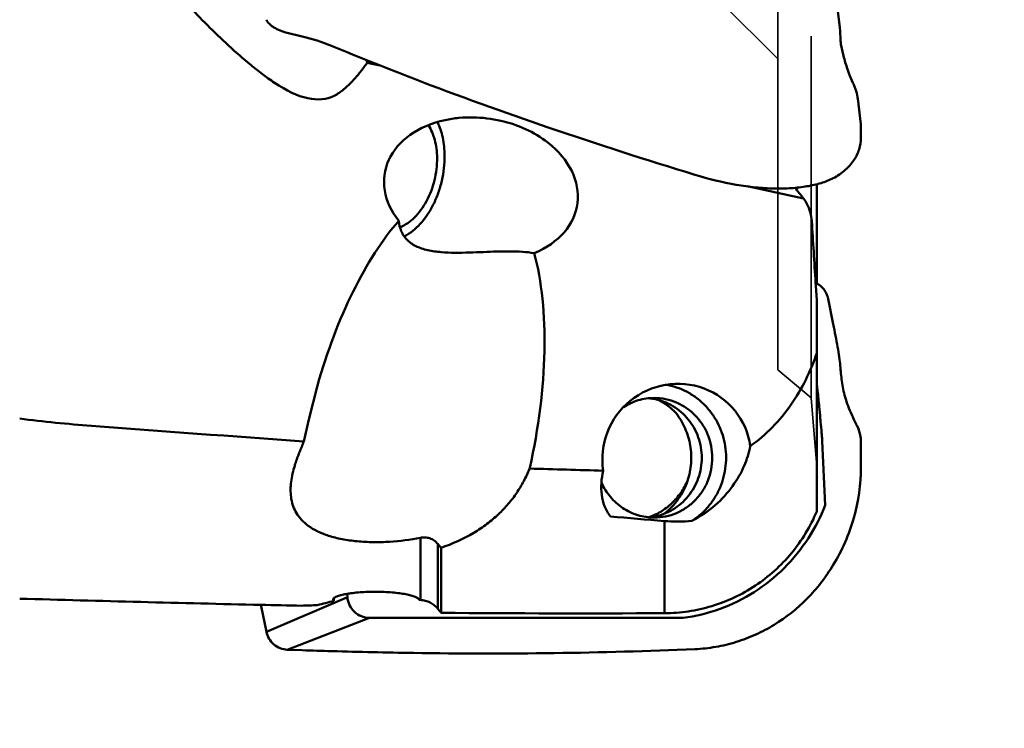
# Model space of a CAD drawing. Units: millimetres. Extents: x -37 to 93, y -61 to 89.
# Drawn here: x 25 to 43, y -20 to -8 of the extents above; entities that cross this region are included whole.
import ezdxf

# ---------------------------------------------------------------- set-up
doc = ezdxf.new("R2010")
doc.units = ezdxf.units.MM
doc.linetypes.add('DASHED2', pattern=[9.525, 6.35, -3.175])
doc.linetypes.add('HIDDEN', pattern=[9.525, 6.35, -3.175])
for name, color, linetype, lineweight in [('1', 4, 'Continuous', 50), ('2', 7, 'Continuous', 25), ('sk2', 7, 'Continuous', 25), ('sk3', 1, 'HIDDEN', 35)]:
    doc.layers.add(name, color=color, linetype=linetype, lineweight=lineweight)
doc.styles.add('simplex', font='txt.shx', dxfattribs={"height": 3.5})
doc.dimstyles.new('コピー - ISO-25', dxfattribs={"dimscale": 0, "dimtxt": 3.5, "dimasz": 3.5, "dimexe": 1.5, "dimexo": 0, "dimgap": 2.3, "dimtad": 1, "dimdec": 8, "dimdsep": 46, "dimtxsty": 'simplex', "dimcen": 0.09, "dimclrd": 256, "dimclre": 256, "dimclrt": 256, "dimadec": 0, "dimazin": 0, "dimtfac": 1, "dimtofl": 0, "dimtmove": 0, "dimatfit": 3, "dimfxl": 1, "dimtolj": 1, "dimlwd": -1, "dimlwe": -1, "dimarcsym": 0})

# ---------------------------------------------------------------- blocks, each defined once
blk = doc.blocks.new('*D3')
at = {"layer": '2'}
for p, q in [((36.8, 19.05), (59.324, 19.05)), ((57.824, 15.55), (57.824, -19.05))]:
    blk.add_line(p, q, dxfattribs=at)
blk.add_solid([(58.407, 15.55), (57.24, 15.55), (57.824, 19.05)], dxfattribs=at)
at = {"layer": 'Defpoints', "color": 0}
for p in [(36.8, 19.05), (39.999, -19.05), (57.824, -19.05)]:
    blk.add_point(p, dxfattribs=at)
at = {"layer": '2', "insert": (53.774, -1.75), "char_height": 3.5, "attachment_point": 5, "rotation": 90, "style": 'simplex'}
blk.add_mtext('\\A1;%%c38.1 [%%c1.500"]', dxfattribs=at)
blk = doc.blocks.new('_None')
blk = doc.blocks.new('*D8')
at = {"layer": 'Defpoints', "color": 0}
for p in [(19, -9.2), (0, -15.27), (19, -40.948)]:
    blk.add_point(p, dxfattribs=at)
at = {"layer": 'sk2'}
for p, q in [((19, -9.2), (19, -42.448)), ((0, -15.27), (0, -42.448)), ((3.5, -40.948), (15.5, -40.948)), ((19, -40.948), (53.933, -40.948))]:
    blk.add_line(p, q, dxfattribs=at)
for points in [[(3.5, -40.365), (3.5, -41.531), (0, -40.948)], [(15.5, -41.531), (15.5, -40.365), (19, -40.948)]]:
    blk.add_solid(points, dxfattribs=at)
at = {"layer": 'sk2', "insert": (38.217, -36.898), "char_height": 3.5, "attachment_point": 5, "style": 'simplex'}
blk.add_mtext('\\A1;19 [.748"]', dxfattribs=at)

msp = doc.modelspace()

# ---------------------------------------------------------------- linework, layer by layer
at = {"layer": '1', "linetype": 'Continuous'}
for p, q in [((39.62273551, -8.01156747), (39.55872156, -7.47710006)), ((29.9250128, -8.15998273), (30.18850504, -8.22188617)), ((30.70215885, -8.3864768), (30.71297315, -8.39097123)), ((31.32861595, -8.68264853), (31.5522637, -8.73158159)), ((39.8679102, -9.05493208), (39.8604372, -9.03860906)), ((39.90546939, -9.14695426), (39.86791093, -9.0549304)), ((39.9452409, -9.31362732), (39.99910648, -9.76336366)), ((40, -9.77810153), (40, -9.9947134)), ((38.00111465, -10.85099736), (38.99254066, -11.06791665)), ((39.22616813, -12.55773339), (39.22616813, -10.81397939)), ((38.99254066, -11.06791665), (38.99612558, -11.07248921)), ((39.22616813, -14.31989075), (39.22616813, -12.86668303)), ((39.51507413, -13.27305039), (39.42302912, -12.82675583)), ((30.30219694, -14.95018901), (30.45490462, -14.34957653)), ((39.22616813, -16.56084031), (39.22616813, -14.31989075)), ((39.22829968, -14.31989075), (39.22618735, -14.29872324)), ((39.240161, -14.43791298), (39.22829968, -14.31989075)), ((30.21603368, -15.33308732), (30.30219694, -14.95018901)), ((39.30009316, -15.073335), (39.298961, -15.05999952)), ((39.3068116, -15.15180079), (39.30009316, -15.073335)), ((39.32227558, -15.32985148), (39.31769231, -15.27481224)), ((40, -15.33097903), (40, -15.78272074)), ((34.18337984, -15.79937338), (34.17939523, -15.8133977)), ((34.18121862, -15.80897758), (34.18337984, -15.79937338)), ((36.54842542, -16.73139082), (36.54842542, -18.34871771)), ((32.26248262, -18.11589313), (32.26248262, -17.02446748)), ((32.5689004, -17.13358535), (32.5689004, -18.2724109)), ((32.6256429, -18.34297129), (32.6256429, -17.20191234)), ((30.74384734, -18.13040613), (30.74014517, -18.08745714)), ((30.97952365, -18.06501054), (30.97484237, -18.00986518)), ((32.23258195, -18.1006668), (32.23543107, -18.109747)), ((32.23543596, -18.10974705), (32.23519493, -18.11481251)), ((29.46642549, -18.22724608), (29.5584705, -18.67354064)), ((32.5689004, -18.2724109), (32.6256429, -18.34297129)), ((31.36616503, -18.43014824), (36.87786538, -18.43014824)), ((29.9250128, -18.99014824), (30.18850504, -18.99901698)), ((30.70215885, -19.01492605), (30.71297315, -19.01524092)), ((30.70229952, -19.01492829), (30.71297391, -19.0152412))]:
    msp.add_line(p, q, dxfattribs=at)
at = {"layer": '1'}
for p, q in [((39.69477517, -8.56174102), (39.64811805, -8.35859784)), ((39.9452409, -9.31362732), (39.94349546, -9.2990543)), ((39.32227558, -15.32985148), (39.37469232, -16.45009908)), ((29.5584705, -18.67354064), (30.97952439, -18.0650193)), ((29.9250128, -18.99014824), (31.36616503, -18.43014824))]:
    msp.add_line(p, q, dxfattribs=at)
at = {"layer": '1', "linetype": 'Continuous'}
for centre, radius, start, end in [((36.51947109, -8.38477378), 3.12562545, 2.748021403, 6.857605936), ((29.4199337, -11.50395391), 3.37085614, 67.641917856, 76.820365832), ((49.91808664, -7.74721551), 10.28815062, 182.717094854, 183.40685889), ((29.44789057, -11.42948034), 3.29134746, 67.395589344, 67.598848967), ((52.08853492, 42.98767956), 55.64783369, 247.41074873, 248.992564533), ((42.61701246, -7.80372797), 3.02053618, 200.659896425, 204.131260696), ((39.10223134, -9.42801624), 0.85099189, 9.598032737, 19.285513231), ((39.80671106, -9.31552184), 0.1377721, 6.864827626, 12.31956761), ((39.87593003, -9.77822729), 0.12407003, 0.058073488, 6.880576091), ((46.39014413, -5.26429425), 9.40247681, 216.644906134, 218.115154951), ((437.10074703, 12.99292449), 398.71405773, 183.5168912095, 183.6726331624), ((437.10074703, 12.99292449), 398.71405773, 183.6726331624, 183.7186727448), ((35.22441722, -14.15800002), 4.38096707, 10.957967023, 11.653861567), ((43.79063487, -13.72893741), 4.16070901, 184.275043268, 188.030415757), ((-31.01750131, -21.55568602), 70.61729113, 5.5562879236, 5.7848729853), ((36.18579823, -15.56076816), 0.99053219, 79.410038778, 84.725594591), ((13.08812624, -17.25483011), 26.30246895, 5.075794752, 5.53410529), ((28.38152444, 10.09029292), 25.22096492, 262.808624249, 265.688271979), ((2.72828671, -18.17645613), 36.7032222, 4.870827611, 5.07804364), ((43.72254805, -13.09599793), 4.26715946, 205.05855871, 207.102952899), ((41.1711226, -14.40167555), 1.40105307, 207.107273177, 207.754918539), ((75.87163814, -11.97952555), 36.70217799, 184.958426581, 185.151209641), ((39.48438551, -15.33100107), 0.51561449, 0.002449034, 6.256202834), ((36.35132209, -15.26842702), 3.24609248, 327.155818135, 338.652157101), ((36.18579823, -15.6797207), 0.99053219, 275.274405409, 280.589961222), ((36.76970009, -14.07428808), 2.66630033, 265.239582397, 275.632235083), ((37.49559145, -13.09991407), 6.36732194, 219.308504836, 220.107714562), ((25.14188495, -19.1191841), 4.41556388, 11.653860025, 11.987836053), ((35.51910712, 144.82859752), 163.91431476, 268.1363747198, 268.3160562741), ((33.79242214, 86.22739909), 105.2876859, 268.3239757171, 269.1004125574), ((33.46218352, 65.59007967), 84.64772603, 269.1046014423, 272.4519223218)]:
    msp.add_arc(centre, radius, start, end, dxfattribs=at)
for centre, major_axis, ratio, start_param, end_param in [((23.59997663, 5.98952015), (-7.94139699, 17.59804756), 0.1015814671, 3.682318832, 3.6869793932), ((27.81698425, -2.86863832), (-2.90620487, 6.40654678), 0.2837461762, 2.7109765153, 3.1547355455), ((33.32634983, -10.90497104), (-1.69080643, 0.27857839), 0.7282838542, 5.2109541483, 6.961412158), ((33.32634983, -10.90497104), (-1.69080643, 0.27857839), 0.7282838542, 2.271612384, 4.070842228), ((32.24278839, -15.37478119), (1.0434872, 4.60967865), 0.420297319, 0.6585309109, 1.442400682), ((32.24278839, -15.37478119), (1.0434872, 4.60967865), 0.420297319, 4.71542188, 5.6157414913), ((36.76479796, -15.62024443), (-1.04494578, -0.79909866), 0.9812931502, 2.6391713244, 5.7962201521), ((139.09281447, 0), (-178.46436892, -1.39257607), 0.1024826, 0.8871809371, 0.9138407215), ((32.36731221, 0), (4.06739871, 18.33656804), 0.1140200015, 3.7289265715, 3.7478405267), ((36.45597802, -0.11892341), (4.08906619, 18.43402773), 0.1140182093, 3.7195718646, 3.7200282909), ((92.22578554, -0.36186716), (-163.41987313, -1.27406998), 0.0981776991, 1.2069172235, 1.2153688349), ((59.18869596, 0), (-71.27145236, 0), 0.2475795264, 1.2334986107, 1.2475330066), ((-4.24476047, 0), (-107.50777407, 8.04269507), 0.1533390564, 1.8599132354, 1.9011450244), ((27.42209957, 0), (-2.57794808, 18.292196), 0.5262334996, 3.188867583, 3.2197601336), ((43.78901021, 0), (-73.56747585, 0), 0.2493280028, 1.4130928611, 1.4134684312), ((-4.24476047, 0), (-107.50777407, 8.04269507), 0.1533390564, 1.9011450244, 1.90815096), ((31.85407081, 0), (-58.1207147, -2.94403537), 0.3115003919, 1.5261413388, 1.5308973074), ((35.02547594, 0), (-74.12806551, 0), 0.2475795264, 1.5384165199, 1.5913426155)]:
    msp.add_ellipse(centre, major_axis=major_axis, ratio=ratio, start_param=start_param, end_param=end_param, dxfattribs=at)
for points, knots in [([(29.69905848, -9.03454694), (29.62670378, -8.98593336), (29.48539521, -8.8839844), (29.21330053, -8.66833286), (28.88894149, -8.38394988), (28.51973964, -8.02839607), (28.28560685, -7.78241664), (28.17259746, -7.65771017)], [0, 0, 0, 0, 0.1269623447, 0.2536279968, 0.5055914323, 0.7548794133, 1, 1, 1, 1]), ([(29.55846905, -7.92797251), (29.56867583, -7.95393605), (29.5964971, -7.99093862), (29.64380265, -8.03312042), (29.70696591, -8.0774136), (29.80054325, -8.12397056), (29.88221222, -8.1499066), (29.92501221, -8.159985)], [0, 0, 0, 0, 0.187493297, 0.3011171124, 0.4265901761, 0.7044852825, 1, 1, 1, 1]), ([(39.7907234, -8.86943353), (39.7813307, -8.84463036), (39.74490961, -8.74350788), (39.71466932, -8.64020516), (39.69477517, -8.56174102)], [0, 0, 0, 0, 0.2467881485, 1, 1, 1, 1]), ([(31.32861595, -8.68264853), (31.28938359, -8.73863409), (31.20767298, -8.84928644), (31.07372921, -9.00737261), (30.92396797, -9.15233409), (30.80868164, -9.23220705), (30.74682901, -9.26379415)], [0, 0, 0, 0, 0.2473252793, 0.4973613644, 0.748738841, 1, 1, 1, 1]), ([(32.13939208, -8.96146255), (32.92864382, -9.26516376), (34.56773335, -9.85608922), (36.22627214, -10.38947059), (37.08350271, -10.65086651)], [0, 0, 0, 0, 0.4854949635, 1, 1, 1, 1]), ([(32.69605088, -9.69027463), (32.77645013, -9.67278494), (32.93966047, -9.6482399), (33.26839846, -9.63628702), (33.5152548, -9.66600639), (33.67520672, -9.70239583)], [0, 0, 0, 0, 0.2504176007, 0.5007477738, 1, 1, 1, 1]), ([(32.55564273, -10.35588704), (32.55514492, -10.30119845), (32.54819931, -10.19429868), (32.51072628, -9.99683176), (32.45456524, -9.85835102), (32.40310368, -9.77954011)], [0, 0, 0, 0, 0.2722531596, 0.5314438817, 1, 1, 1, 1]), ([(32.56128689, -9.72499543), (32.60385312, -9.81140902), (32.66722667, -10.00607912), (32.68724353, -10.20883298), (32.68820863, -10.314855)], [0, 0, 0, 0, 0.4760375076, 1, 1, 1, 1]), ([(33.67520672, -9.70239583), (33.82407194, -9.73626302), (34.11587765, -9.83315741), (34.38043001, -9.99147077), (34.50073311, -10.08513052)], [0, 0, 0, 0, 0.5003375605, 1, 1, 1, 1]), ([(39.51485292, -10.71215233), (39.58894054, -10.67080697), (39.72333881, -10.57976119), (39.88210228, -10.40692031), (39.97943195, -10.20827761), (40.00000125, -10.06542158), (40.00000121, -9.9947235)], [0, 0, 0, 0, 0.2802085989, 0.5318262644, 0.7665087031, 1, 1, 1, 1]), ([(31.90405052, -11.5711054), (31.99933612, -11.53457623), (32.13407307, -11.43795408), (32.27765293, -11.26887264), (32.37550373, -11.11189929), (32.45490677, -10.93605539), (32.53251097, -10.68554049), (32.55683672, -10.48705394), (32.55564273, -10.35588704)], [0, 0, 0, 0, 0.2110354418, 0.3308179987, 0.4584854891, 0.591985568, 0.7287344678, 1, 1, 1, 1]), ([(32.68820863, -10.314855), (32.68955421, -10.46267604), (32.66365832, -10.6864026), (32.58056809, -10.97065405), (32.49512821, -11.17221816), (32.38934627, -11.35490466), (32.23230967, -11.55730506), (32.08510509, -11.67882806), (31.97886833, -11.73217627)], [0, 0, 0, 0, 0.2679197692, 0.403271164, 0.5359950263, 0.6637380582, 0.7845449536, 1, 1, 1, 1]), ([(37.08350576, -10.65085895), (37.32196184, -10.72357165), (37.67751027, -10.81032019), (38.1459523, -10.87523493), (38.46916434, -10.89612009), (38.77002938, -10.89097248), (39.04594371, -10.85994677), (39.29396949, -10.80329815), (39.44568132, -10.74577771), (39.51485238, -10.71214368)], [0, 0, 0, 0, 0.3015617073, 0.441139205, 0.5717094594, 0.6929466093, 0.8046835851, 0.9069597444, 1, 1, 1, 1]), ([(38.99612558, -11.07248921), (39.01785181, -11.10019733), (39.09387751, -11.21885539), (39.13111853, -11.36032409), (39.13756455, -11.46530991)], [0, 0, 0, 0, 0.2507969621, 1, 1, 1, 1]), ([(31.88244958, -11.4606344), (31.88872544, -11.52169393), (31.90936454, -11.61242804), (31.9663182, -11.72031823), (32.02376103, -11.79223333), (32.09644201, -11.85431185), (32.18352815, -11.90569549), (32.28334131, -11.94625048), (32.35485485, -11.96589623), (32.39209423, -11.97436868)], [0, 0, 0, 0, 0.2358275002, 0.3504611177, 0.4664706983, 0.5872392762, 0.7156526976, 0.8532695782, 1, 1, 1, 1]), ([(32.39209423, -11.97436868), (32.46903744, -11.99187428), (32.62970421, -12.01350546), (32.87429718, -12.02204485), (33.12186922, -12.01744625), (33.36611695, -12.0073944), (33.60377377, -11.99801346), (33.832845, -11.99439862), (34.0515508, -12.00105175), (34.1932213, -12.01541012), (34.26158456, -12.02577905)], [0, 0, 0, 0, 0.1263256568, 0.2585222864, 0.39161129, 0.5226176042, 0.6498768149, 0.7723654256, 0.8893060078, 1, 1, 1, 1]), ([(39.42302936, -12.82675565), (39.41681414, -12.79661997), (39.39755395, -12.73769137), (39.34968933, -12.65847613), (39.2854459, -12.59261906), (39.23364135, -12.55991785), (39.20638809, -12.54690977)], [0, 0, 0, 0, 0.2522579037, 0.5031749369, 0.7524265982, 1, 1, 1, 1]), ([(39.64150221, -14.03909484), (39.63781508, -13.98995398), (39.62491462, -13.88324794), (39.59767311, -13.71323789), (39.56362109, -13.52437986), (39.5386194, -13.39296235), (39.52550568, -13.3252272)], [0, 0, 0, 0, 0.2043320637, 0.4453119176, 0.7139255377, 1, 1, 1, 1]), ([(38.05821515, -15.41367856), (38.19710752, -15.31587558), (38.4569377, -15.09335518), (38.78233409, -14.69797688), (39.04179392, -14.25680914), (39.17159216, -13.94131809), (39.22616813, -13.78035179)], [0, 0, 0, 0, 0.2498761005, 0.4999107487, 0.7499846455, 1, 1, 1, 1]), ([(37.03137829, -16.72771642), (37.08579897, -16.69323743), (37.18972445, -16.61557664), (37.32627522, -16.47658343), (37.44088847, -16.31787722), (37.56087805, -16.08513718), (37.64414659, -15.76359634), (37.63022183, -15.4314997), (37.56200314, -15.17777183), (37.48345438, -14.99731569), (37.37933222, -14.83117962), (37.2520175, -14.68312937), (37.10442135, -14.55659405), (36.93991229, -14.4544884), (36.76232753, -14.37919206), (36.63767836, -14.34797687), (36.57471492, -14.33734581)], [0, 0, 0, 0, 0.0620183549, 0.1243160172, 0.1868950691, 0.2497291727, 0.3756055089, 0.5017208544, 0.5648317584, 0.6277634618, 0.6904587686, 0.7528816192, 0.8150205146, 0.8768899772, 0.9385294534, 1, 1, 1, 1]), ([(39.85703335, -14.9033291), (39.80960615, -14.80189906), (39.73273852, -14.60814477), (39.68413782, -14.40506241), (39.67072557, -14.31018334)], [0, 0, 0, 0, 0.5388563341, 1, 1, 1, 1]), ([(36.37078875, -14.57024443), (36.27595011, -14.57024443), (36.08484037, -14.59793743), (35.90961432, -14.67892988), (35.82959626, -14.73063601)], [0, 0, 0, 0, 0.4988649302, 1, 1, 1, 1]), ([(36.36783737, -14.58710714), (36.4259453, -14.59797126), (36.54066952, -14.63025856), (36.70158185, -14.70848681), (36.84693856, -14.81423477), (36.97228968, -14.9442536), (37.07389701, -15.09466867), (37.17360378, -15.31594182), (37.22558847, -15.62024443), (37.17360378, -15.92454703), (37.07389701, -16.14582019), (36.97228968, -16.29623526), (36.84693856, -16.42625408), (36.70158185, -16.53200205), (36.54066952, -16.61023029), (36.4259453, -16.6425176), (36.36783737, -16.65338172)], [0, 0, 0, 0, 0.0616236168, 0.1234618205, 0.1855854283, 0.2480309627, 0.3107961132, 0.3738406736, 0.5, 0.6261593264, 0.6892038868, 0.7519690373, 0.8144145717, 0.8765381795, 0.9383763832, 1, 1, 1, 1]), ([(36.37078875, -16.67024443), (36.43738285, -16.67024443), (36.57111558, -16.65666999), (36.76357166, -16.59640721), (36.94092812, -16.49859825), (37.09626119, -16.36705686), (37.223659, -16.2068839), (37.31826568, -16.02425593), (37.37649833, -15.82618328), (37.39615635, -15.62024443), (37.37649833, -15.41430557), (37.31826568, -15.21623293), (37.223659, -15.03360495), (37.09626119, -14.873432), (36.94092812, -14.7418906), (36.76357166, -14.64408165), (36.57111558, -14.58381887), (36.43738285, -14.57024443), (36.37078875, -14.57024443)], [0, 0, 0, 0, 0.0615729108, 0.123287942, 0.1852658377, 0.2475853107, 0.3102723887, 0.3732971769, 0.4365792024, 0.5, 0.5634207976, 0.6267028231, 0.6897276113, 0.7524146893, 0.8147341623, 0.876712058, 0.9384270892, 1, 1, 1, 1]), ([(36.75327399, -14.8371263), (36.70927828, -14.7909199), (36.61413682, -14.70543573), (36.50650531, -14.63625907), (36.45043864, -14.60643328)], [0, 0, 0, 0, 0.5011600384, 1, 1, 1, 1]), ([(36.95614901, -16.02291059), (36.98884741, -15.92387368), (37.0300509, -15.71677725), (37.01501499, -15.40129253), (36.92460863, -15.09939405), (36.81697247, -14.91880005), (36.75327399, -14.8371263)], [0, 0, 0, 0, 0.2504561128, 0.5011755131, 0.7512697673, 1, 1, 1, 1]), ([(39.99692928, -15.27481225), (39.99472412, -15.25470887), (39.98294687, -15.17860894), (39.95770017, -15.10437461), (39.93126396, -15.05413264)], [0, 0, 0, 0, 0.2626604961, 1, 1, 1, 1]), ([(30.04451261, -15.79402081), (30.05093035, -15.77143389), (30.07887941, -15.67902028), (30.11245865, -15.58836267), (30.14009193, -15.52073708)], [0, 0, 0, 0, 0.2432392196, 1, 1, 1, 1]), ([(37.03137829, -16.72771642), (37.17922527, -16.65346786), (37.44451528, -16.4742037), (37.75143562, -16.13743719), (37.95638253, -15.78093516), (38.03536082, -15.53321903), (38.05821515, -15.41367856)], [0, 0, 0, 0, 0.2883779611, 0.5510484663, 0.7878599778, 1, 1, 1, 1]), ([(32.26248262, -17.02446748), (32.08450223, -17.05952487), (31.80894692, -17.09483237), (31.43743303, -17.10479024), (31.15751143, -17.090975), (30.8936073, -17.05453047), (30.65776017, -16.99607998), (30.45797593, -16.91803519), (30.29700962, -16.82369831), (30.17362483, -16.71639704), (30.08451995, -16.59920554), (30.02547584, -16.47484418), (29.99201833, -16.34532846), (29.98005058, -16.21179138), (29.98850441, -16.02583366), (30.01825443, -15.88643511), (30.04451261, -15.79402081)], [0, 0, 0, 0, 0.172613726, 0.2633385404, 0.3534348249, 0.4389873522, 0.5164583585, 0.5841217181, 0.6423923696, 0.6931244553, 0.7387187821, 0.7814768794, 0.8232517682, 0.8653468197, 0.9085811153, 1, 1, 1, 1]), ([(34.17939523, -15.8133977), (34.14909486, -15.88683196), (34.08135264, -16.03129363), (33.95737321, -16.23785628), (33.80910753, -16.43343758), (33.63433725, -16.61717837), (33.43054561, -16.78812888), (33.10384341, -17.00590087), (32.82417395, -17.13202817), (32.6256429, -17.20191234)], [0, 0, 0, 0, 0.1108906428, 0.2223069172, 0.3356963951, 0.4527838619, 0.5755537703, 0.706201268, 1, 1, 1, 1]), ([(35.60224361, -16.65107915), (35.57973509, -16.62320158), (35.54010321, -16.56475718), (35.48101335, -16.4396908), (35.44030109, -16.2711344), (35.43587748, -16.05968018), (35.45789887, -15.91798605), (35.47437988, -15.84662258)], [0, 0, 0, 0, 0.1277053052, 0.2503366534, 0.4915243825, 0.7389516897, 1, 1, 1, 1]), ([(39.51485292, -17.50028176), (39.6722451, -17.24528691), (39.91709771, -16.68724133), (40.0000013, -16.08370414), (40.00000121, -15.78272074)], [0, 0, 0, 0, 0.498896336, 1, 1, 1, 1]), ([(35.44325185, -16.05463242), (35.48316468, -16.14515435), (35.58852645, -16.31530148), (35.81062178, -16.51446872), (36.07849796, -16.6412475), (36.27390846, -16.67024443), (36.37078875, -16.67024443)], [0, 0, 0, 0, 0.2528546202, 0.5035988094, 0.7523855758, 1, 1, 1, 1]), ([(36.26489021, -16.66747564), (36.34093297, -16.64194001), (36.48821557, -16.57349956), (36.68227564, -16.42593019), (36.84271912, -16.24058805), (36.92318173, -16.09760552), (36.95614901, -16.02291059)], [0, 0, 0, 0, 0.2477999613, 0.4970145155, 0.747779817, 1, 1, 1, 1]), ([(36.54555825, -16.60450386), (36.63927746, -16.53024199), (36.80643368, -16.35325741), (36.91698385, -16.13649688), (36.95614901, -16.02291059)], [0, 0, 0, 0, 0.4988024653, 1, 1, 1, 1]), ([(39.22616813, -16.56084031), (39.17023838, -16.69342211), (39.03903111, -16.95029399), (38.78869189, -17.30163461), (38.49084411, -17.6113312), (38.15235661, -17.87300834), (37.78076365, -18.08168543), (37.38404736, -18.23363416), (36.97058054, -18.32641034), (36.68898073, -18.34800263), (36.54842542, -18.34871771)], [0, 0, 0, 0, 0.1266824313, 0.2528641583, 0.3784991874, 0.5035888355, 0.6281811225, 0.7523642378, 0.8762570651, 1, 1, 1, 1]), ([(32.5689004, -17.13358535), (32.55013476, -17.11067117), (32.50697214, -17.07000929), (32.42884831, -17.03040158), (32.34510813, -17.01479334), (32.28931016, -17.01918317), (32.26248262, -17.02446748)], [0, 0, 0, 0, 0.2603771973, 0.5136630458, 0.7596202618, 1, 1, 1, 1]), ([(39.07852282, -17.02896697), (38.95585281, -17.21871236), (38.67024408, -17.57223571), (38.14077789, -17.99691626), (37.5353689, -18.2957289), (37.09833506, -18.40189101), (36.87786419, -18.43015)], [0, 0, 0, 0, 0.2521976488, 0.5027779372, 0.7518995196, 1, 1, 1, 1]), ([(37.08350576, -18.98014837), (37.20685065, -18.97489989), (37.45282119, -18.94834383), (37.81234733, -18.8616101), (38.15666818, -18.7305776), (38.58975796, -18.5005261), (39.07837376, -18.11186648), (39.38528723, -17.71528225), (39.51485238, -17.50028018)], [0, 0, 0, 0, 0.1250921279, 0.2498443306, 0.3737735131, 0.4973561131, 0.7456503583, 1, 1, 1, 1]), ([(30.97480843, -18.00966979), (30.99714994, -18.0057887), (31.06126368, -17.9959478), (31.17143423, -17.98377834), (31.30735264, -17.97485647), (31.44964575, -17.97130054), (31.59278113, -17.97331255), (31.73132455, -17.98070115), (31.86022298, -17.99294102), (31.97502028, -18.00921313), (32.07185948, -18.02856676), (32.13958965, -18.04741632), (32.18202652, -18.06398954), (32.20516273, -18.0755982), (32.22204973, -18.08718912), (32.23016581, -18.09618282), (32.23258195, -18.1006668)], [0.1763471572, 0.1763471572, 0.1763471572, 0.1763471572, 0.2200648701, 0.3013638143, 0.3899959647, 0.4826216951, 0.5757439958, 0.6659431054, 0.7500634732, 0.8253279717, 0.8893936768, 0.9403989363, 0.9606025826, 0.9771697143, 0.990178847, 1, 1, 1, 1]), ([(30.72999985, -18.10931347), (30.72966321, -18.10534751), (30.73197158, -18.09609634), (30.74245753, -18.08408154), (30.75899468, -18.07232124), (30.78191761, -18.06065691), (30.81113412, -18.04913034), (30.84651249, -18.03789103), (30.88778578, -18.02708508), (30.93119564, -18.01762278), (30.96086032, -18.01209281), (30.97480843, -18.00966979)], [0, 0, 0, 0, 0.0076745512, 0.0173521673, 0.0301932429, 0.046639676, 0.0668170099, 0.0906994105, 0.1181715129, 0.149053603, 0.1763471572, 0.1763471572, 0.1763471572, 0.1763471572]), ([(30.74384734, -18.13040613), (30.74009389, -18.12744091), (30.73375019, -18.12143778), (30.73032173, -18.11310558), (30.72999985, -18.10931347)], [0, 0, 0, 0, 0.5569120692, 1, 1, 1, 1]), ([(31.36616503, -18.43014824), (31.31840361, -18.43014824), (31.22154957, -18.41142334), (31.09729737, -18.33128684), (31.00974654, -18.21067944), (30.98367403, -18.11390183), (30.97952365, -18.06501054)], [0, 0, 0, 0, 0.2467174815, 0.4952642853, 0.7465377052, 1, 1, 1, 1]), ([(32.26248262, -18.11589313), (32.29177378, -18.11705169), (32.35038268, -18.1259376), (32.43337699, -18.15787841), (32.50814313, -18.20677905), (32.55026706, -18.24923454), (32.5689004, -18.2724109)], [0, 0, 0, 0, 0.2483908069, 0.49756916, 0.7480175119, 1, 1, 1, 1]), ([(29.55846905, -18.67354083), (29.56733185, -18.71651375), (29.59904685, -18.79987946), (29.68369849, -18.90217195), (29.79623649, -18.97071478), (29.88224336, -18.98866094), (29.92501221, -18.99014885)], [0, 0, 0, 0, 0.2532487863, 0.5043387031, 0.7529998369, 1, 1, 1, 1])]:
    msp.add_open_spline(points, degree=3, knots=knots, dxfattribs=at)
at = {"layer": 'sk3', "linetype": 'DASHED2'}
for p, q in [((39.12546858, -14.56928523), (39.12546858, 14.56928523)), ((38.53991088, -14.075), (38.53991088, 0)), ((37.53991088, -7.62), (38.53991088, -8.61339224)), ((39.12546858, -14.56928523), (38.53991088, -14.075)), ((39.23365465, -15.84457738), (39.12546858, -14.56928523))]:
    msp.add_line(p, q, dxfattribs=at)

# ---------------------------------------------------------------- dimensions: what is measured, and where the dimension line sits
at = {"layer": '2'}
dim = msp.add_linear_dim(base=(57.8236956427, -19.05), p1=(36.8000178256, 19.05), p2=(39.9990832629, -19.05), angle=90, text='%%c<>', dimstyle='コピー - ISO-25', override={"dimscale": 1, "dimblk2": 'None', "dimsah": 1, "dimse2": 1}, dxfattribs=at)
dim.commit()
dim.dimension.update_dxf_attribs({"geometry": '*D3', "text_midpoint": (57.8236956427, -1.75), "dimtype": 160})
at = {"layer": 'sk2'}
dim = msp.add_linear_dim(base=(19, -40.9480871501), p1=(0, -15.2700000003), p2=(19, -9.2), angle=180, dimstyle='コピー - ISO-25', override={"dimscale": 1, "dimtxt": 3.5, "dimtxsty": 'simplex'}, dxfattribs=at)
dim.commit()
dim.dimension.update_dxf_attribs({"geometry": '*D8', "text_midpoint": (38.2166666667, -40.9480871501), "dimtype": 160})

doc.saveas('drawing.dxf')
